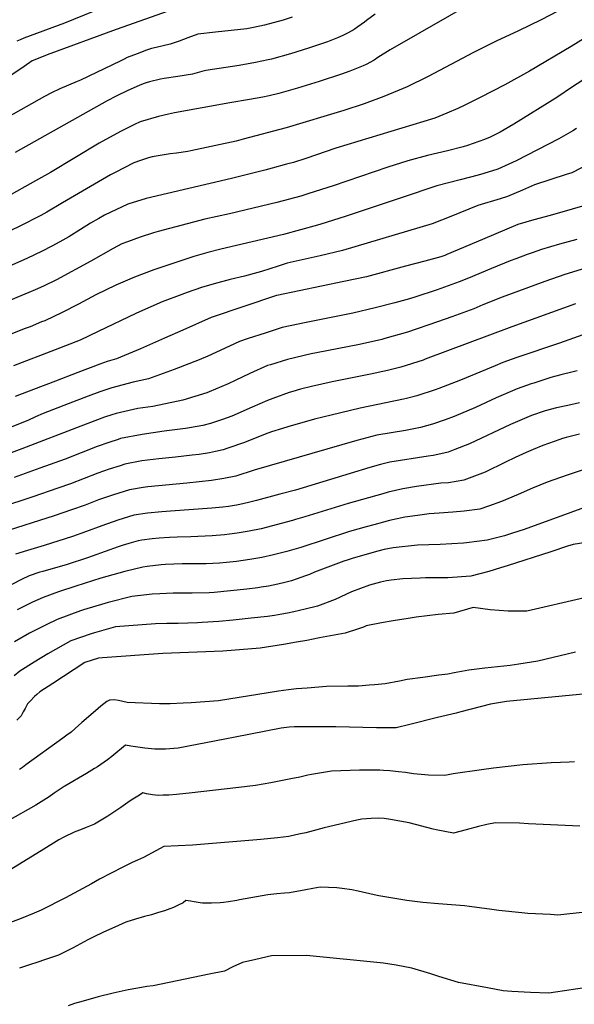
# Model space of a CAD drawing. Units: inches. Extents: x 2630602 to 2636178, y 1501658 to 1506872.
# Drawn here: x 2631296 to 2631760, y 1502640 to 1503464 of the extents above; entities that cross this region are included whole.
import ezdxf

# ---------------------------------------------------------------- set-up
doc = ezdxf.new("R2010")
doc.units = ezdxf.units.IN
doc.header["$MEASUREMENT"] = 0
doc.layers.add('tile_2737_05_contour_10ft', color=222, linetype='Continuous')

msp = doc.modelspace()

# ---------------------------------------------------------------- linework, layer by layer
at = {"layer": 'tile_2737_05_contour_10ft'}
for points, elevation in [([(2631680.62, 1503481.75), (2631606, 1503438.68), (2631595.89, 1503432.29), (2631592.78, 1503430.21), (2631585.89, 1503426.58), (2631583.4, 1503425.27), (2631572.23, 1503421.06), (2631565.24, 1503418.43), (2631546.68, 1503412.22), (2631528.67, 1503406.74), (2631512.97, 1503402.3), (2631504.86, 1503400.35), (2631499.46, 1503399.15), (2631488.38, 1503397.11), (2631471.86, 1503394.36), (2631425.5, 1503385.95), (2631420.54, 1503384.86), (2631412.06, 1503382.99), (2631396.8, 1503378.53), (2631392.1, 1503376.28), (2631380.47, 1503370.47), (2631362.61, 1503360.61), (2631321.68, 1503336.25), (2631309.19, 1503329.2), (2631284.46, 1503315.24)], 8880), ([(2631373.98, 1503477.5), (2631333.46, 1503461.15), (2631299.4, 1503448.52), (2631296.31, 1503447.26), (2631293.75, 1503446.04)], 8920), ([(2631424.89, 1503472.92), (2631376.82, 1503455.68), (2631319.09, 1503434.49), (2631307.17, 1503429.78), (2631306.55, 1503429.45), (2631299.87, 1503424.86), (2631226.31, 1503375.81)], 8910), ([(2631753.51, 1503474.81), (2631732.54, 1503463.83), (2631713.61, 1503454.76), (2631694.71, 1503445.99), (2631675.76, 1503436.68), (2631637.81, 1503416.57), (2631620.27, 1503407.91), (2631600.93, 1503399.65), (2631584.26, 1503393.65), (2631567.33, 1503388.15), (2631519.09, 1503373.53), (2631483.07, 1503363.94), (2631477.3, 1503362.5), (2631439.19, 1503354.19), (2631436.87, 1503353.75), (2631427.25, 1503352.43), (2631421.98, 1503351.74), (2631415.24, 1503350.74), (2631407.01, 1503349.25), (2631403.88, 1503348.31), (2631397.26, 1503346.05), (2631391.65, 1503344.13), (2631375.97, 1503336.22), (2631371.93, 1503334.16), (2631351.97, 1503322.58), (2631331.96, 1503310.67), (2631318.68, 1503302.92), (2631313.75, 1503300.21), (2631296.15, 1503291.26), (2631265.86, 1503276.7)], 8870), ([(2631792.6, 1503463.25), (2631757.62, 1503441.65), (2631722.58, 1503420.91), (2631701.94, 1503409.49), (2631681.36, 1503398.86), (2631668.15, 1503392.34), (2631662.62, 1503389.63), (2631653.65, 1503385.83), (2631643.43, 1503381.49), (2631560.62, 1503356.49), (2631535.37, 1503347.92), (2631525.25, 1503344.64), (2631519.3, 1503342.99), (2631507.26, 1503339.72), (2631501.09, 1503338.1), (2631473.34, 1503331.05), (2631401.82, 1503314.52), (2631386.49, 1503309.61), (2631366.87, 1503300.33), (2631362.24, 1503297.78), (2631355.17, 1503293.65), (2631346.87, 1503288.47), (2631337.14, 1503282.43), (2631329.55, 1503278.25), (2631322.84, 1503274.57), (2631314.83, 1503270.28), (2631301.86, 1503264.29), (2631262.79, 1503246.81)], 8860), ([(2631524.07, 1503466.13), (2631516.53, 1503463.72), (2631500.8, 1503459.42), (2631491.68, 1503457.49), (2631486.25, 1503456.36), (2631473.12, 1503454.93), (2631460.01, 1503453.57), (2631445.18, 1503451.92), (2631436.81, 1503448.83), (2631429.36, 1503446.13), (2631421.88, 1503443.48), (2631410.35, 1503440.74), (2631406.27, 1503439.9), (2631401.24, 1503438.14), (2631398.05, 1503436.96), (2631394.27, 1503435.5), (2631386.05, 1503432.25), (2631383.37, 1503430.95), (2631380.08, 1503429.31), (2631346.78, 1503413.42), (2631344.09, 1503412.25), (2631336.89, 1503409.16), (2631329.65, 1503406.1), (2631322.62, 1503402.85), (2631316.65, 1503399.69), (2631285.96, 1503382.53)], 8900), ([(2631593.64, 1503468.61), (2631586.37, 1503463.27), (2631584.54, 1503461.92), (2631579.1, 1503457.93), (2631575.94, 1503455.79), (2631570.89, 1503452.98), (2631566.61, 1503450.77), (2631561.92, 1503448.81), (2631553.68, 1503445.6), (2631537.76, 1503440.07), (2631522.57, 1503435.35), (2631506.86, 1503430.99), (2631503.97, 1503430.37), (2631493.29, 1503428.13), (2631479.62, 1503425.74), (2631451.9, 1503421.61), (2631448.47, 1503420.53), (2631440.65, 1503418.33), (2631428.5, 1503416.42), (2631416.94, 1503414.88), (2631413.74, 1503414.16), (2631404.69, 1503411.96), (2631401.76, 1503411.14), (2631399.46, 1503410.34), (2631396.13, 1503408.99), (2631386.4, 1503404.78), (2631376.71, 1503399.9), (2631369.32, 1503396.02), (2631292.13, 1503352.82)], 8890), ([(2631771.14, 1503415.81), (2631758.57, 1503407.84), (2631745.55, 1503398.89), (2631709.59, 1503376.5), (2631698.22, 1503370.01), (2631689.1, 1503365.46), (2631687.12, 1503364.56), (2631685.12, 1503363.68), (2631670.72, 1503358.73), (2631667.13, 1503357.67), (2631654.15, 1503354.4), (2631637.43, 1503350.47), (2631620.96, 1503345.89), (2631604.27, 1503340.65), (2631558.39, 1503325.08), (2631538.12, 1503318.47), (2631531.25, 1503316.46), (2631511.29, 1503311.03), (2631471.51, 1503301.64), (2631461.21, 1503299.37), (2631450.96, 1503297.01), (2631411.85, 1503286.72), (2631408.15, 1503285.67), (2631396.76, 1503282.1), (2631386.24, 1503278.23), (2631381.52, 1503276.37), (2631374.19, 1503272.54), (2631355.56, 1503261.98), (2631326.77, 1503246.48), (2631315.9, 1503240.96), (2631308.99, 1503237.94), (2631303.58, 1503235.64), (2631281.75, 1503226.52)], 8850), ([(2631762.04, 1503372.92), (2631758.95, 1503371.05), (2631747.19, 1503364.43), (2631711.61, 1503346.03), (2631708.38, 1503344.41), (2631696.09, 1503338.87), (2631684.48, 1503335.18), (2631679.85, 1503333.83), (2631664.74, 1503330.13), (2631645.27, 1503324.96), (2631616.2, 1503315.3), (2631593.48, 1503307.72), (2631568.56, 1503299.25), (2631548.19, 1503292.84), (2631545.22, 1503291.95), (2631516.69, 1503284.4), (2631464.48, 1503272.06), (2631453.57, 1503269.26), (2631441.72, 1503265.83), (2631424.98, 1503260.39), (2631408.34, 1503254.62), (2631392.14, 1503248.49), (2631376.38, 1503241.98), (2631359.63, 1503233.75), (2631345.15, 1503226.08), (2631331.7, 1503219.08), (2631316.95, 1503212.15), (2631314.41, 1503211.08), (2631304.68, 1503207.11), (2631300.65, 1503205.51), (2631267.88, 1503192.82)], 8840), ([(2631791.72, 1503353.28), (2631758.1, 1503335.96), (2631753.53, 1503334.59), (2631726.89, 1503325.74), (2631716.81, 1503321.25), (2631704.43, 1503315.95), (2631698.27, 1503314.15), (2631679.55, 1503308.62), (2631664.33, 1503302.5), (2631656.79, 1503299.37), (2631641.34, 1503293.22), (2631566.13, 1503270.89), (2631547.55, 1503266.37), (2631519.87, 1503260.2), (2631512.36, 1503257.83), (2631505.51, 1503255.66), (2631498.34, 1503253.32), (2631495.29, 1503252.47), (2631484.3, 1503249.43), (2631472.04, 1503246.51), (2631458.73, 1503242.99), (2631448.27, 1503239.86), (2631436.32, 1503235.75), (2631431.62, 1503234.09), (2631415.13, 1503228.04), (2631396.16, 1503219.53), (2631393.19, 1503218.17), (2631361.63, 1503203.09), (2631346.5, 1503195.9), (2631325.64, 1503187.65), (2631290.85, 1503174.52)], 8830), ([(2631766.96, 1503307.91), (2631758.35, 1503305.47), (2631739.91, 1503300.28), (2631726.37, 1503296.42), (2631713, 1503292.6), (2631712.83, 1503292.53), (2631683.29, 1503280.05), (2631653.55, 1503267.43), (2631651.88, 1503266.79), (2631648.38, 1503265.58), (2631635.14, 1503262.04), (2631618.81, 1503257.69), (2631586.16, 1503248.99), (2631567.39, 1503245.05), (2631529.85, 1503237.23), (2631511.34, 1503233.36), (2631511.06, 1503233.29), (2631456.26, 1503214.95), (2631432.46, 1503204.31), (2631417.19, 1503197.44), (2631397.21, 1503188.72), (2631376.98, 1503180.15), (2631369.31, 1503178.02), (2631363.16, 1503175.72), (2631344.63, 1503168.7), (2631326.07, 1503161.64), (2631307.51, 1503154.56), (2631292.34, 1503148.76)], 8820), ([(2631762.21, 1503280.12), (2631747.71, 1503276.05), (2631732.66, 1503271.69), (2631724.83, 1503268.95), (2631720.87, 1503267.57), (2631711.18, 1503264.05), (2631706.39, 1503262.27), (2631690.77, 1503255.87), (2631671.61, 1503247.69), (2631663.91, 1503244.58), (2631654.58, 1503241.23), (2631645.46, 1503238.01), (2631626.84, 1503231.76), (2631622.4, 1503230.38), (2631609.92, 1503227.07), (2631593.57, 1503222.8), (2631574.89, 1503218.57), (2631535.67, 1503210.77), (2631515.57, 1503206.33), (2631501.4, 1503201.77), (2631487.24, 1503197.18), (2631479.87, 1503194.75), (2631463.67, 1503187.35), (2631453.35, 1503182.48), (2631446.17, 1503179.41), (2631425.39, 1503171.19), (2631403.91, 1503163.39), (2631391.13, 1503160.62), (2631373.1, 1503156.03), (2631363.21, 1503152.57), (2631353.35, 1503148.9), (2631336.61, 1503142.55), (2631315.64, 1503134.56), (2631309.28, 1503131.72), (2631302.72, 1503128.6), (2631288.03, 1503122.77)], 8810), ([(2631769.49, 1503256.08), (2631752.26, 1503250.83), (2631735.42, 1503245.08), (2631699.94, 1503231.98), (2631683.73, 1503225.34), (2631676.04, 1503222.22), (2631657.68, 1503215.48), (2631639.25, 1503208.87), (2631627.88, 1503205.05), (2631620.58, 1503202.7), (2631601.62, 1503197.15), (2631599.15, 1503196.55), (2631580.46, 1503192.31), (2631544.33, 1503185.2), (2631540.1, 1503184.35), (2631520.04, 1503179.66), (2631505.84, 1503175.29), (2631503.49, 1503174.54), (2631488.54, 1503168.1), (2631476.37, 1503162.06), (2631470.59, 1503159.24), (2631454.58, 1503152.59), (2631452.68, 1503151.94), (2631432.62, 1503145.53), (2631407.39, 1503140.5), (2631394.92, 1503138.59), (2631376.79, 1503134.65), (2631373.17, 1503133.46), (2631366.87, 1503131.34), (2631347.15, 1503123.97), (2631297.82, 1503104.97), (2631276.63, 1503097.04)], 8800), ([(2631878.9, 1503240.17), (2631747.94, 1503193.39), (2631712.17, 1503181.37), (2631700.46, 1503177.16), (2631693.93, 1503174.48), (2631664.91, 1503162.47), (2631646.81, 1503155.5), (2631643.8, 1503154.45), (2631628.33, 1503149.2), (2631619.8, 1503147.18), (2631617.27, 1503146.6), (2631580.94, 1503138.95), (2631556.64, 1503133.1), (2631542.81, 1503129.66), (2631520.36, 1503123.31), (2631515.93, 1503122.01), (2631506.77, 1503119.28), (2631501.52, 1503117.2), (2631484.08, 1503110.31), (2631470.12, 1503105.39), (2631466.33, 1503104.07), (2631459.8, 1503102.68), (2631454.82, 1503101.73), (2631446.2, 1503100.33), (2631440.51, 1503099.56), (2631426.39, 1503097.93), (2631412.38, 1503096.6), (2631398.2, 1503094.79), (2631384.14, 1503092.06), (2631380.03, 1503090.83), (2631371.02, 1503088.04), (2631361.3, 1503084.51), (2631338.62, 1503075.78), (2631328, 1503072.04), (2631306.99, 1503064.93), (2631278.9, 1503055.47)], 8780), ([(2631761.08, 1503226.21), (2631707.99, 1503207.01), (2631635.5, 1503179.86), (2631633.61, 1503179.19), (2631614.99, 1503173.16), (2631603.92, 1503170.57), (2631589.77, 1503167.46), (2631557.55, 1503160.91), (2631540.21, 1503157.16), (2631531.07, 1503154.84), (2631524.49, 1503153.04), (2631521.56, 1503152.18), (2631507.85, 1503147.19), (2631503.3, 1503145.37), (2631490.68, 1503139.75), (2631473.53, 1503132.26), (2631465.79, 1503129.55), (2631455.74, 1503126.1), (2631449.25, 1503124.61), (2631438.05, 1503122.49), (2631434.79, 1503121.99), (2631417.01, 1503119.61), (2631398.64, 1503117.08), (2631380.45, 1503113.46), (2631378.43, 1503112.87), (2631370.49, 1503110.32), (2631360.94, 1503106.94), (2631334.04, 1503096.39), (2631312.89, 1503088.68), (2631291.49, 1503081.02)], 8790), ([(2631762.59, 1503170.3), (2631759.39, 1503169.44), (2631749.04, 1503166.73), (2631740.49, 1503164.59), (2631726.32, 1503160), (2631724.15, 1503159.28), (2631712.4, 1503155.14), (2631694.82, 1503147.52), (2631677.44, 1503139.54), (2631659.79, 1503132.07), (2631652.21, 1503129.23), (2631641.52, 1503125.53), (2631631.49, 1503122.83), (2631618.81, 1503120.38), (2631606.88, 1503118.47), (2631595.02, 1503116.4), (2631578.26, 1503111.95), (2631492.32, 1503087.18), (2631476.84, 1503082.2), (2631466.88, 1503080.11), (2631456.67, 1503078.56), (2631435.92, 1503076.11), (2631403.2, 1503073.06), (2631399.42, 1503072.61), (2631387.83, 1503070.65), (2631374.42, 1503066.59), (2631362.05, 1503062.2), (2631350.71, 1503057.91), (2631339.36, 1503053.78), (2631324.8, 1503049.01), (2631281.08, 1503035.07)], 8770), ([(2631764.49, 1503143.48), (2631754.67, 1503141.24), (2631745.27, 1503139.16), (2631735.83, 1503136.78), (2631724.51, 1503132.79), (2631718.51, 1503130.33), (2631706.87, 1503125.29), (2631672.37, 1503109.11), (2631660.15, 1503104.3), (2631654.56, 1503102.13), (2631648.41, 1503100.74), (2631642.11, 1503099.47), (2631638.02, 1503098.88), (2631605.94, 1503093.89), (2631598.07, 1503091.8), (2631589.17, 1503089.44), (2631572.68, 1503084.45), (2631526.79, 1503070.48), (2631513.73, 1503066.92), (2631494.32, 1503061.76), (2631487.51, 1503060), (2631480.35, 1503058.41), (2631477.59, 1503057.83), (2631470.9, 1503056.79), (2631466.01, 1503056.13), (2631456.91, 1503055.23), (2631422.2, 1503052.76), (2631414.87, 1503052.15), (2631403.12, 1503051.12), (2631391.49, 1503049.44), (2631378.09, 1503045.29), (2631364.8, 1503040.5), (2631351.03, 1503035.47), (2631340.1, 1503031.64), (2631316.64, 1503024.2), (2631302.51, 1503020.01), (2631292.45, 1503016.82)], 8760), ([(2631764.61, 1503117.26), (2631753.51, 1503114.42), (2631750.44, 1503113.46), (2631748.17, 1503112.71), (2631733.87, 1503107.63), (2631725.75, 1503104.35), (2631719.85, 1503101.8), (2631710.62, 1503097.58), (2631702.64, 1503093.74), (2631685.52, 1503085.5), (2631667.67, 1503078.6), (2631654.84, 1503076.61), (2631648.51, 1503076.16), (2631628.27, 1503073.51), (2631616.76, 1503071.57), (2631604.55, 1503068.56), (2631599.88, 1503067.36), (2631570.85, 1503059.23), (2631534.72, 1503048.06), (2631526.93, 1503045.72), (2631524.27, 1503045), (2631498.03, 1503038.11), (2631488.11, 1503035.95), (2631477.92, 1503034.33), (2631471.68, 1503033.55), (2631467.54, 1503033.12), (2631457.01, 1503032.23), (2631439.33, 1503031.32), (2631427.81, 1503031.12), (2631421.47, 1503030.77), (2631412.68, 1503030.15), (2631406.83, 1503029.62), (2631398.2, 1503028.47), (2631395.18, 1503028.04), (2631387.33, 1503025.76), (2631381.74, 1503024.14), (2631378.57, 1503023.07), (2631356.64, 1503015.05), (2631352.84, 1503013.71), (2631335.65, 1503008.18), (2631315.34, 1503002.41), (2631312.75, 1503001.64), (2631304, 1502998.78), (2631297.4, 1502995.63), (2631272.33, 1502982.7)], 8750), ([(2631818.31, 1503103.98), (2631754.12, 1503082.82), (2631737.53, 1503077.13), (2631725.3, 1503072), (2631713.1, 1503066.62), (2631699.28, 1503060.81), (2631688.35, 1503057.05), (2631681.04, 1503054.59), (2631668.14, 1503052.74), (2631658.48, 1503052.08), (2631647.07, 1503051.18), (2631638.62, 1503050.45), (2631628.84, 1503049.15), (2631618.32, 1503047.65), (2631605.43, 1503044.86), (2631600.42, 1503043.59), (2631592.32, 1503041.48), (2631586.1, 1503039.79), (2631571.99, 1503035.74), (2631531.26, 1503022.53), (2631519.61, 1503019.1), (2631508.56, 1503016.21), (2631498.67, 1503013.98), (2631488.53, 1503012.26), (2631477.38, 1503010.79), (2631469.2, 1503009.88), (2631463.22, 1503009.3), (2631452.06, 1503008.8), (2631448.01, 1503008.68), (2631432.11, 1503008.64), (2631418.17, 1503008.21), (2631414.33, 1503007.95), (2631402.76, 1503006.57), (2631398.98, 1503006.02), (2631384.11, 1503002.43), (2631363.8, 1502996.67), (2631343.05, 1502990.1), (2631328.57, 1502985.21), (2631315.68, 1502980.54), (2631306.64, 1502976.56), (2631297.83, 1502972.28), (2631293.78, 1502970.23)], 8740), ([(2631796.25, 1503065.78), (2631718.2, 1503037.52), (2631708.45, 1503034.29), (2631701.86, 1503032.24), (2631698.36, 1503031.31), (2631687.25, 1503028.46), (2631670.08, 1503026.19), (2631667.55, 1503025.96), (2631648.08, 1503025.04), (2631629.07, 1503024.24), (2631608.54, 1503022.21), (2631601.11, 1503020.68), (2631595.66, 1503019.44), (2631586.73, 1503016.96), (2631574.22, 1503013.18), (2631570.03, 1503011.83), (2631567.36, 1503010.89), (2631542.65, 1503001.79), (2631538.5, 1502999.86), (2631535.25, 1502998.65), (2631523.53, 1502994.41), (2631518.05, 1502993.05), (2631512.08, 1502991.7), (2631504.37, 1502990.13), (2631498.06, 1502989.12), (2631495.35, 1502988.71), (2631486.1, 1502987.58), (2631472.56, 1502986.14), (2631458.89, 1502984.88), (2631454.58, 1502984.53), (2631440.49, 1502984.27), (2631424.47, 1502984.17), (2631413.32, 1502983.77), (2631406.77, 1502983.35), (2631389.86, 1502981.3), (2631370.04, 1502976.46), (2631367.2, 1502975.67), (2631349.42, 1502970.14), (2631347.04, 1502969.35), (2631327.42, 1502962.21), (2631318.87, 1502958.11), (2631304.26, 1502950.73), (2631291.78, 1502943.55)], 8730), ([(2631778.49, 1503027.85), (2631759.13, 1503024.9), (2631754.47, 1503023.42), (2631740.55, 1503018.85), (2631703.93, 1503007.18), (2631698.44, 1503005.47), (2631688.55, 1503002.39), (2631673.54, 1502998.43), (2631654.32, 1502997), (2631639.39, 1502997.06), (2631635.73, 1502996.95), (2631631.12, 1502996.79), (2631616.76, 1502996.07), (2631606.82, 1502995.06), (2631603.15, 1502994.51), (2631597.91, 1502993.49), (2631588.92, 1502990.81), (2631573.65, 1502985.44), (2631560.06, 1502978.87), (2631545.31, 1502973.21), (2631535.02, 1502970.83), (2631525.58, 1502968.69), (2631520.22, 1502967.54), (2631515.55, 1502966.66), (2631509.4, 1502965.62), (2631503.38, 1502964.78), (2631489.81, 1502963.2), (2631474.67, 1502961.66), (2631462.61, 1502960.6), (2631448.73, 1502959.58), (2631444.84, 1502959.35), (2631428.66, 1502958.89), (2631419.2, 1502958.88), (2631409.81, 1502958.56), (2631376.1, 1502955.93), (2631358.75, 1502951.06), (2631355.73, 1502950.07), (2631338.93, 1502944.21), (2631319.54, 1502933.3), (2631308.16, 1502926.6), (2631296.19, 1502918.89), (2631291.44, 1502915.08)], 8720), ([(2631768.65, 1502980.35), (2631720.48, 1502969.13), (2631716.06, 1502969.09), (2631704.89, 1502969.03), (2631689.66, 1502970.25), (2631675.69, 1502972.29), (2631659.38, 1502967.45), (2631646.17, 1502966.33), (2631627.89, 1502963.98), (2631621.04, 1502963.07), (2631608.55, 1502961.16), (2631598.92, 1502959.43), (2631586.11, 1502956.76), (2631583.74, 1502955.82), (2631579.62, 1502954.46), (2631568.31, 1502950.82), (2631547.08, 1502946.71), (2631536.43, 1502944.68), (2631527.77, 1502943.13), (2631516.91, 1502941.31), (2631497.37, 1502938.16), (2631465.99, 1502935.79), (2631415.72, 1502933.58), (2631365.34, 1502930.05), (2631361.92, 1502929.79), (2631350.55, 1502926.07), (2631323.64, 1502908.69), (2631312.96, 1502901.54), (2631310.38, 1502899.42), (2631308.32, 1502897.63), (2631304.69, 1502893.82), (2631302.57, 1502891.51), (2631300.49, 1502887.83), (2631299.01, 1502884.85), (2631297.35, 1502881.59), (2631293.72, 1502877.94)], 8710), ([(2631761.16, 1502934.83), (2631729.72, 1502927.36), (2631713.86, 1502924.81), (2631706.52, 1502923.77), (2631685.41, 1502921.43), (2631671.99, 1502919.76), (2631659.6, 1502917.55), (2631654.23, 1502916.53), (2631646.73, 1502915.58), (2631633.56, 1502913.72), (2631620.44, 1502911.83), (2631613.78, 1502910.52), (2631601.88, 1502908.34), (2631592.95, 1502907.54), (2631588.59, 1502907.16), (2631579.61, 1502906.44), (2631570.72, 1502906.38), (2631552.91, 1502906.01), (2631536.64, 1502904.81), (2631527.73, 1502904.11), (2631521.11, 1502903.33), (2631512.77, 1502902.21), (2631462.37, 1502894.11), (2631439.58, 1502892.51), (2631432.85, 1502892.07), (2631422, 1502891.61), (2631412.95, 1502891.73), (2631386.03, 1502892.6), (2631382.38, 1502893.62), (2631378.71, 1502894.47), (2631375, 1502894.93), (2631371.83, 1502894.79), (2631371.11, 1502894.58), (2631370.53, 1502894.34), (2631369.04, 1502893.42), (2631363.81, 1502889.6), (2631359.36, 1502885.85), (2631348.11, 1502876.01), (2631342.52, 1502870.98), (2631338.99, 1502867.98), (2631335.56, 1502865.32), (2631332.13, 1502862.78), (2631301.12, 1502840.48), (2631298.26, 1502838.45), (2631295.9, 1502836.8)], 8700), ([(2631770.34, 1502899.95), (2631703.43, 1502893.45), (2631690.06, 1502891.35), (2631665.35, 1502884.97), (2631661.22, 1502883.88), (2631645.84, 1502880.03), (2631622.64, 1502874.35), (2631611.01, 1502871.54), (2631594.53, 1502871.47), (2631560.57, 1502872.27), (2631543.39, 1502872.39), (2631525.94, 1502872.46), (2631521.56, 1502872.12), (2631514.81, 1502871.36), (2631489.26, 1502866.36), (2631476.35, 1502863.82), (2631467.65, 1502862.08), (2631428.67, 1502854.47), (2631418.08, 1502853.67), (2631412.2, 1502853.75), (2631409.04, 1502853.8), (2631400.79, 1502854.65), (2631396.96, 1502855.13), (2631389.15, 1502856.3), (2631384.49, 1502856.9), (2631373.08, 1502847.51), (2631369.5, 1502844.69), (2631361.02, 1502838.83), (2631358.62, 1502837.37), (2631351.92, 1502833.35), (2631333.7, 1502822.63), (2631333.38, 1502822.44), (2631329.13, 1502819.66), (2631324.83, 1502816.82), (2631320.6, 1502813.81), (2631316.34, 1502810.88), (2631314.05, 1502809.49), (2631309.56, 1502806.83), (2631285.87, 1502793.54)], 8690), ([(2631760.27, 1502843.16), (2631755.87, 1502842.73), (2631748.58, 1502842.53), (2631740.85, 1502842.29), (2631717.26, 1502840.53), (2631692.6, 1502837.66), (2631682.43, 1502836.36), (2631658.77, 1502833.17), (2631651.93, 1502831.64), (2631638.08, 1502832.03), (2631635, 1502832.18), (2631625.6, 1502833.16), (2631618.82, 1502834.25), (2631613.13, 1502834.8), (2631605.89, 1502835.48), (2631600.65, 1502835.96), (2631597.54, 1502836.05), (2631580.56, 1502836.07), (2631557.13, 1502835.18), (2631550.24, 1502834.25), (2631540.39, 1502832.61), (2631537.24, 1502832), (2631530.54, 1502830.3), (2631523.03, 1502828.78), (2631506.26, 1502825.62), (2631493.28, 1502823.27), (2631479.49, 1502821.49), (2631438, 1502816.86), (2631429.81, 1502816.01), (2631427.13, 1502815.78), (2631420.92, 1502815.27), (2631416.01, 1502815.05), (2631412.08, 1502814.88), (2631407.04, 1502815.59), (2631402.18, 1502816.44), (2631399.16, 1502817.07), (2631396.18, 1502815.27), (2631390.67, 1502811.92), (2631388.46, 1502810.54), (2631380.71, 1502804.86), (2631369.91, 1502797.73), (2631358.59, 1502790.88), (2631351.55, 1502788.05), (2631348.18, 1502786.86), (2631341.5, 1502784.34), (2631333.02, 1502780.12), (2631328.77, 1502777.7), (2631313.96, 1502768.69), (2631279.99, 1502747.68)], 8680), ([(2631764.82, 1502789.24), (2631721.83, 1502791.21), (2631714.29, 1502791.71), (2631694.34, 1502791.98), (2631686.98, 1502790.7), (2631680.04, 1502788.95), (2631669.64, 1502786.12), (2631659.21, 1502783.5), (2631644.63, 1502786.15), (2631642, 1502786.88), (2631621.89, 1502791.91), (2631606.51, 1502794.93), (2631601.18, 1502795.58), (2631596.58, 1502795.98), (2631590.19, 1502795.77), (2631582.3, 1502795.07), (2631578.27, 1502794.3), (2631550.78, 1502787.96), (2631535.58, 1502783.78), (2631531.09, 1502782.71), (2631527.07, 1502781.87), (2631521.24, 1502780.67), (2631511.76, 1502779.54), (2631497.81, 1502778.21), (2631440.65, 1502773.42), (2631416.72, 1502772.21), (2631409.89, 1502768.49), (2631399.54, 1502762.99), (2631394.75, 1502760.88), (2631390.08, 1502758.8), (2631382.33, 1502754.92), (2631362.83, 1502744.81), (2631356.01, 1502741), (2631334.36, 1502729.19), (2631313.88, 1502718.99), (2631308.12, 1502716.49), (2631297.26, 1502712.1), (2631270.7, 1502702.13)], 8670), ([(2631769.25, 1502717.29), (2631746.46, 1502714.92), (2631740.22, 1502715.22), (2631721.29, 1502716.15), (2631716.32, 1502716.65), (2631696.97, 1502718.76), (2631691.19, 1502719.46), (2631672.36, 1502722.12), (2631668.22, 1502722.5), (2631646.6, 1502724.22), (2631633.41, 1502725.38), (2631620.15, 1502727.1), (2631596.71, 1502731.01), (2631592.84, 1502731.82), (2631579.2, 1502734.93), (2631573.91, 1502736.09), (2631565.84, 1502737.11), (2631561.47, 1502737.64), (2631547.6, 1502738.15), (2631541.49, 1502737.16), (2631535.5, 1502735.98), (2631521.78, 1502733.6), (2631517.58, 1502733.21), (2631511.1, 1502732.64), (2631503.68, 1502731.89), (2631480.11, 1502727.56), (2631477.69, 1502727.1), (2631470.69, 1502726.02), (2631466.71, 1502725.49), (2631463.68, 1502725.11), (2631456.69, 1502724.73), (2631451.74, 1502724.73), (2631449.15, 1502724.95), (2631447.04, 1502725.14), (2631442.08, 1502725.88), (2631438.98, 1502726.4), (2631435.05, 1502727.03), (2631432.83, 1502725.12), (2631428.76, 1502723.04), (2631424.69, 1502721.27), (2631421.55, 1502720.03), (2631419.32, 1502719.18), (2631417.34, 1502718.47), (2631412.29, 1502716.92), (2631406.26, 1502715.12), (2631400.57, 1502713.64), (2631392.98, 1502711.54), (2631384.97, 1502708.89), (2631378.75, 1502706.23), (2631365.54, 1502700.37), (2631357.97, 1502696.66), (2631353.14, 1502694.09), (2631340.82, 1502687.43), (2631328.41, 1502681.2), (2631315.89, 1502677.09), (2631312.11, 1502675.85), (2631303.36, 1502673.02), (2631295.85, 1502670.51)], 8660), ([(2631776.35, 1502655.17), (2631738.94, 1502649.62), (2631723.5, 1502650.11), (2631707.87, 1502651.03), (2631700.58, 1502651.62), (2631687.63, 1502653.92), (2631663.36, 1502658.43), (2631646.88, 1502663.52), (2631640.15, 1502665.73), (2631624.19, 1502670.5), (2631611.05, 1502672.87), (2631600.63, 1502674.58), (2631535.99, 1502681.13), (2631506.73, 1502680.66), (2631493.77, 1502677.81), (2631482.42, 1502675.21), (2631474.4, 1502671.55), (2631467.35, 1502668.06), (2631454.56, 1502665.4), (2631407.63, 1502655.75), (2631402.57, 1502655.01), (2631394.84, 1502653.71), (2631386.81, 1502652.36), (2631374.23, 1502649.46), (2631361.69, 1502646.38), (2631349.24, 1502642.95), (2631341.83, 1502640.85), (2631336.64, 1502638.82)], 8650)]:
    msp.add_lwpolyline(points, dxfattribs=dict(at, elevation=elevation))

doc.saveas('drawing.dxf')
